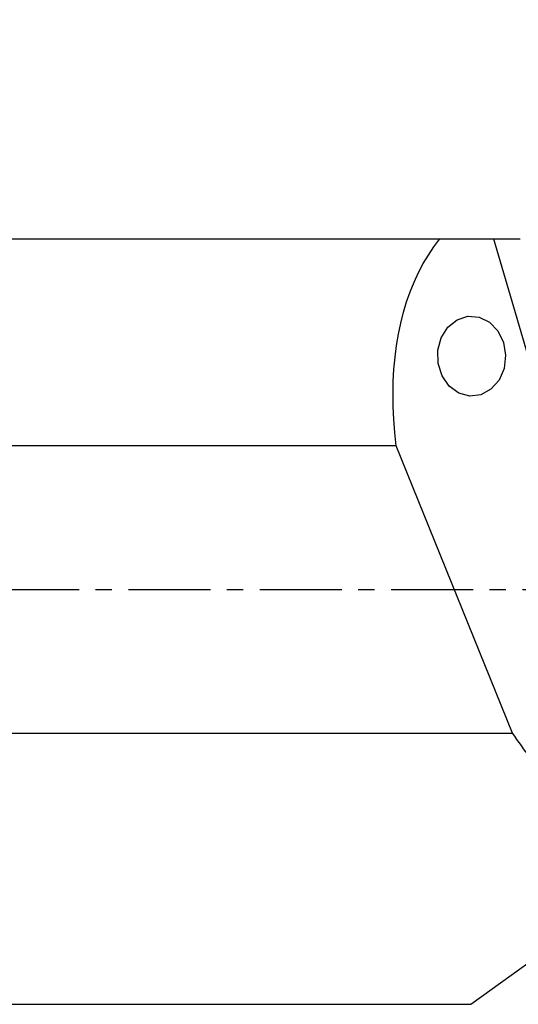
# Model space of a CAD drawing. Extents: x -188 to 175, y -49 to 41.
# Drawn here: x 86 to 105, y -16 to 22 of the extents above; entities that cross this region are included whole.
import ezdxf

# ---------------------------------------------------------------- set-up
doc = ezdxf.new("R2010")
doc.units = 0
doc.header["$MEASUREMENT"] = 0
doc.linetypes.add('CENTER', pattern=[5.059896, 3.162435, -0.632487, 0.632487, -0.632487])
doc.layers.get('0').update_dxf_attribs({"linetype": 'CONTINUOUS'})
for name, color, linetype in [('1', 4, 'CONTINUOUS'), ('SK2', 7, 'CONTINUOUS'), ('SK4', 2, 'CENTER')]:
    doc.layers.add(name, color=color, linetype=linetype)
doc.styles.add('SANDVIK_STYLE', font='simplex.shx', dxfattribs={"height": 3})
doc.styles.get("Standard").update_dxf_attribs({"font": 'simplex.shx'})
doc.dimstyles.new('SANDVIK_DIM', dxfattribs={"dimscale": 0, "dimtxt": 4.5, "dimasz": 4.57, "dimexe": 5, "dimexo": 0, "dimgap": 2.3, "dimtad": 1, "dimdsep": 46, "dimtxsty": 'SANDVIK_STYLE', "dimcen": 0.09, "dimclrd": 256, "dimclre": 256, "dimclrt": 256, "dimadec": 0, "dimazin": 0, "dimtfac": 1, "dimtofl": 0, "dimtmove": 2, "dimatfit": 3, "dimfxl": 1, "dimtolj": 1, "dimtzin": 0, "dimarcsym": 0})

# ---------------------------------------------------------------- blocks, each defined once
blk = doc.blocks.new('*D3')
for p, q in [((-173.336, 17.98925), (-173.336, 36.65)), ((127.914, 23.9), (127.914, 36.65)), ((127.914, 34.65), (-173.336, 34.65))]:
    blk.add_line(p, q)
for points in [[(-173.336, 34.65), (-170.161, 35.067997), (-170.161, 34.232003)], [(127.914, 34.65), (124.739, 34.232003), (124.739, 35.067997)]]:
    blk.add_solid(points)
blk.add_text('300.0', height=4.5).set_placement((-29.526132, 36.9))

msp = doc.modelspace()

# ---------------------------------------------------------------- linework, layer by layer
at = {"layer": '1'}
for p, q in [((0, 13.51075), (101.836236, 13.51075)), ((101.836236, 13.51075), (103.904983, 13.51075)), ((103.904983, 13.51075), (107.151681, 2.4283)), ((103.904984, 13.51075), (104.933481, 13.51075)), ((100.160969, 5.536797), (0, 5.536797)), ((104.640598, -5.536797), (100.160969, 5.536797)), ((0, -5.536797), (104.640598, -5.536797)), ((103.029372, -15.98925), (106.320072, -13.614236)), ((0, -15.98925), (103.029372, -15.98925))]:
    msp.add_line(p, q, dxfattribs=at)
for points in [[(100.160969, 5.536797, 0), (100.105102, 6.048905, 0), (100.065406, 6.553871, 0), (100.041929, 7.051097, 0), (100.034697, 7.539998, 0), (100.043721, 8.019994, 0), (100.068988, 8.49052, 0), (100.110469, 8.95102, 0), (100.168116, 9.400951, 0), (100.241859, 9.83978, 0), (100.331613, 10.266989, 0), (100.43727, 10.682075, 0), (100.558707, 11.084547, 0), (100.695779, 11.473929, 0), (100.848326, 11.849763, 0), (101.016166, 12.211603, 0), (101.199102, 12.559024, 0), (101.396918, 12.891614, 0), (101.609379, 13.208981, 0), (101.836236, 13.51075, 0)], [(101.926233, 8.236136, 0), (101.775484, 8.713079, 0), (101.764142, 9.220657, 0), (101.893436, 9.703865, 0), (102.149356, 10.11034, 0), (102.504168, 10.396034, 0), (102.919424, 10.529988, 0), (103.350123, 10.497685, 0), (103.749594, 10.302627, 0), (104.074546, 9.965951, 0), (104.289766, 9.524141, 0), (104.371933, 9.025073, 0), (104.312141, 8.52283, 0), (104.116871, 8.071838, 0), (103.807282, 7.720968, 0), (103.416924, 7.508243, 0), (102.988098, 7.456715, 0), (102.567274, 7.571967, 0), (102.200054, 7.84151, 0), (101.926233, 8.236136, 0)], [(106.320072, -7.765965, 0), (106.226925, -7.652754, 0), (106.134273, -7.539043, 0), (106.042121, -7.42484, 0), (105.950476, -7.310152, 0), (105.859344, -7.194986, 0), (105.768731, -7.07935, 0), (105.678642, -6.963252, 0), (105.589083, -6.846699, 0), (105.500061, -6.729699, 0), (105.411581, -6.612259, 0), (105.323649, -6.494388, 0), (105.236271, -6.376092, 0), (105.149452, -6.25738, 0), (105.063197, -6.138259, 0), (104.977514, -6.018737, 0), (104.892407, -5.898822, 0), (104.807882, -5.778522, 0), (104.723944, -5.657844, 0), (104.640598, -5.536797, 0)]]:
    msp.add_polyline3d(points, dxfattribs=at)
at = {"layer": 'SK4'}
msp.add_line((-178.336, 0), (132.893778, 0), dxfattribs=at)

# ---------------------------------------------------------------- dimensions: what is measured, and where the dimension line sits
at = {"layer": 'SK2'}
dim = msp.add_linear_dim(base=(-173.336, 34.65), p1=(127.914, 23.9), p2=(-173.336, 17.98925), text='300.0', dimstyle='SANDVIK_DIM', dxfattribs=at)
dim.commit()
dim.dimension.update_dxf_attribs({"geometry": '*D3', "text_midpoint": (-29.526132, 36.9)})

doc.saveas('drawing.dxf')
